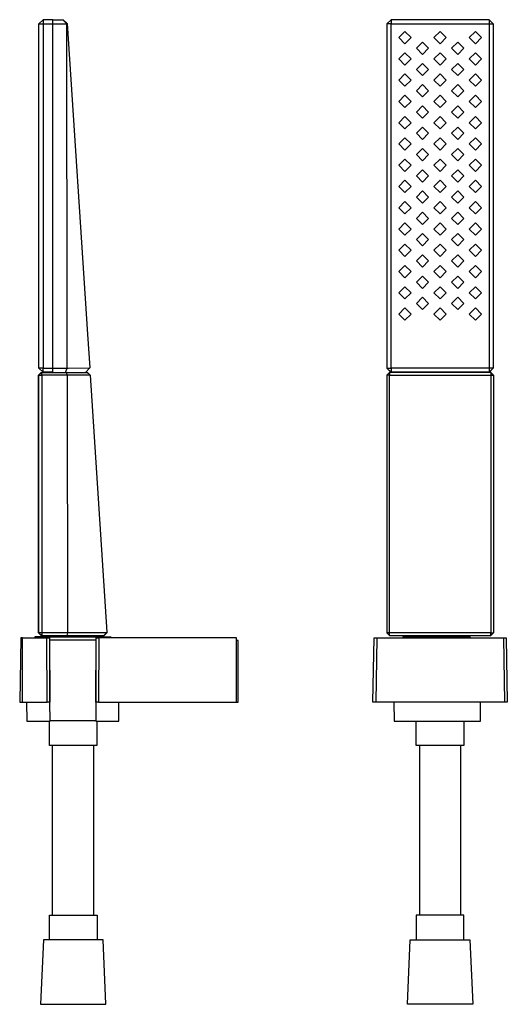
# Model space of a CAD drawing. Units: millimetres. Extents: x -98 to 77, y -375 to 377.
# Drawn here: x -98 to 77, y 25 to 377 of the extents above; entities that cross this region are included whole.
import ezdxf

# ---------------------------------------------------------------- set-up
doc = ezdxf.new("R2010")
doc.units = ezdxf.units.MM
doc.header["$MEASUREMENT"] = 0
doc.layers.add('Default', color=7, linetype='Continuous', true_color=0x000000)

msp = doc.modelspace()

# ---------------------------------------------------------------- linework, layer by layer
at = {"layer": 'Default', "color": 7, "true_color": 0xffffff}
for p, q in [((-89.2, 376.87), (-90.7, 375.37)), ((-85.7, 376.87), (-89.2, 376.87)), ((-89.2, 376.87), (-89.2, 375.37)), ((-85.7, 375.37), (-85.7, 376.87)), ((-85.7, 376.87), (-82.17, 376.87)), ((-80.7, 375.37), (-82.17, 376.87)), ((-82.17, 376.87), (-82.08, 376.87)), ((-82.08, 376.87), (-80.59, 375.48)), ((35.09, 376.87), (33.59, 375.37)), ((70.09, 376.87), (35.09, 376.87)), ((35.09, 376.87), (35.09, 375.37)), ((71.59, 375.37), (70.09, 376.87)), ((70.09, 376.87), (70.09, 375.37)), ((-90.7, 252.37), (-90.7, 375.37)), ((-90.7, 375.37), (-89.2, 375.37)), ((-89.2, 375.37), (-85.7, 375.37)), ((-89.2, 375.37), (-89.2, 252.37)), ((-85.7, 250.84), (-85.7, 375.37)), ((-85.7, 375.37), (-80.7, 375.37)), ((-80.7, 375.37), (-80.67, 375.39)), ((-80.68, 264.56), (-80.7, 375.37)), ((-80.67, 375.39), (-80.64, 375.42)), ((-80.64, 375.42), (-80.62, 375.45)), ((-80.62, 375.45), (-80.59, 375.48)), ((-80.59, 375.48), (-73.33, 264.56)), ((35.09, 375.37), (33.59, 375.37)), ((33.59, 375.37), (33.59, 252.37)), ((35.09, 375.37), (70.09, 375.37)), ((35.09, 252.37), (35.09, 375.37)), ((70.09, 375.37), (70.09, 250.87)), ((70.09, 375.37), (71.59, 375.37)), ((71.59, 375.37), (71.59, 252.37)), ((37.79, 370.47), (39.99, 372.67)), ((39.99, 368.27), (37.79, 370.47)), ((39.99, 372.67), (42.19, 370.47)), ((42.19, 370.47), (39.99, 368.27)), ((50.39, 370.47), (52.59, 372.67)), ((52.59, 368.27), (50.39, 370.47)), ((52.59, 372.67), (54.79, 370.47)), ((54.79, 370.47), (52.59, 368.27)), ((62.99, 370.47), (65.19, 372.67)), ((65.19, 368.27), (62.99, 370.47)), ((65.19, 372.67), (67.39, 370.47)), ((67.39, 370.47), (65.19, 368.27)), ((44.09, 366.67), (46.29, 368.87)), ((46.29, 364.47), (44.09, 366.67)), ((46.29, 368.87), (48.49, 366.67)), ((48.49, 366.67), (46.29, 364.47)), ((56.69, 366.67), (58.89, 368.87)), ((58.89, 364.47), (56.69, 366.67)), ((58.89, 368.87), (61.09, 366.67)), ((61.09, 366.67), (58.89, 364.47)), ((37.79, 362.87), (39.99, 365.07)), ((39.99, 360.67), (37.79, 362.87)), ((39.99, 365.07), (42.19, 362.87)), ((42.19, 362.87), (39.99, 360.67)), ((50.39, 362.87), (52.59, 365.07)), ((52.59, 360.67), (50.39, 362.87)), ((52.59, 365.07), (54.79, 362.87)), ((54.79, 362.87), (52.59, 360.67)), ((62.99, 362.87), (65.19, 365.07)), ((65.19, 360.67), (62.99, 362.87)), ((65.19, 365.07), (67.39, 362.87)), ((67.39, 362.87), (65.19, 360.67)), ((44.09, 359.07), (46.29, 361.27)), ((46.29, 356.87), (44.09, 359.07)), ((46.29, 361.27), (48.49, 359.07)), ((48.49, 359.07), (46.29, 356.87)), ((56.69, 359.07), (58.89, 361.27)), ((58.89, 356.87), (56.69, 359.07)), ((58.89, 361.27), (61.09, 359.07)), ((61.09, 359.07), (58.89, 356.87)), ((37.79, 355.27), (39.99, 357.47)), ((39.99, 357.47), (42.19, 355.27)), ((50.39, 355.27), (52.59, 357.47)), ((52.59, 357.47), (54.79, 355.27)), ((62.99, 355.27), (65.19, 357.47)), ((65.19, 357.47), (67.39, 355.27)), ((39.99, 353.07), (37.79, 355.27)), ((42.19, 355.27), (39.99, 353.07)), ((44.09, 351.47), (46.29, 353.67)), ((46.29, 353.67), (48.49, 351.47)), ((52.59, 353.07), (50.39, 355.27)), ((54.79, 355.27), (52.59, 353.07)), ((56.69, 351.47), (58.89, 353.67)), ((58.89, 353.67), (61.09, 351.47)), ((65.19, 353.07), (62.99, 355.27)), ((67.39, 355.27), (65.19, 353.07)), ((37.79, 347.67), (39.99, 349.87)), ((39.99, 349.87), (42.19, 347.67)), ((46.29, 349.27), (44.09, 351.47)), ((48.49, 351.47), (46.29, 349.27)), ((50.39, 347.67), (52.59, 349.87)), ((52.59, 349.87), (54.79, 347.67)), ((58.89, 349.27), (56.69, 351.47)), ((61.09, 351.47), (58.89, 349.27)), ((62.99, 347.67), (65.19, 349.87)), ((65.19, 349.87), (67.39, 347.67)), ((39.99, 345.47), (37.79, 347.67)), ((42.19, 347.67), (39.99, 345.47)), ((44.09, 343.87), (46.29, 346.07)), ((46.29, 346.07), (48.49, 343.87)), ((52.59, 345.47), (50.39, 347.67)), ((54.79, 347.67), (52.59, 345.47)), ((56.69, 343.87), (58.89, 346.07)), ((58.89, 346.07), (61.09, 343.87)), ((65.19, 345.47), (62.99, 347.67)), ((67.39, 347.67), (65.19, 345.47)), ((37.79, 340.07), (39.99, 342.27)), ((39.99, 342.27), (42.19, 340.07)), ((46.29, 341.67), (44.09, 343.87)), ((48.49, 343.87), (46.29, 341.67)), ((50.39, 340.07), (52.59, 342.27)), ((52.59, 342.27), (54.79, 340.07)), ((58.89, 341.67), (56.69, 343.87)), ((61.09, 343.87), (58.89, 341.67)), ((62.99, 340.07), (65.19, 342.27)), ((65.19, 342.27), (67.39, 340.07)), ((39.99, 337.87), (37.79, 340.07)), ((42.19, 340.07), (39.99, 337.87)), ((44.09, 336.27), (46.29, 338.47)), ((46.29, 338.47), (48.49, 336.27)), ((52.59, 337.87), (50.39, 340.07)), ((54.79, 340.07), (52.59, 337.87)), ((56.69, 336.27), (58.89, 338.47)), ((58.89, 338.47), (61.09, 336.27)), ((65.19, 337.87), (62.99, 340.07)), ((67.39, 340.07), (65.19, 337.87)), ((37.79, 332.47), (39.99, 334.67)), ((39.99, 334.67), (42.19, 332.47)), ((46.29, 334.07), (44.09, 336.27)), ((48.49, 336.27), (46.29, 334.07)), ((50.39, 332.47), (52.59, 334.67)), ((52.59, 334.67), (54.79, 332.47)), ((58.89, 334.07), (56.69, 336.27)), ((61.09, 336.27), (58.89, 334.07)), ((62.99, 332.47), (65.19, 334.67)), ((65.19, 334.67), (67.39, 332.47)), ((39.99, 330.27), (37.79, 332.47)), ((42.19, 332.47), (39.99, 330.27)), ((44.09, 328.67), (46.29, 330.87)), ((46.29, 330.87), (48.49, 328.67)), ((52.59, 330.27), (50.39, 332.47)), ((54.79, 332.47), (52.59, 330.27)), ((56.69, 328.67), (58.89, 330.87)), ((58.89, 330.87), (61.09, 328.67)), ((65.19, 330.27), (62.99, 332.47)), ((67.39, 332.47), (65.19, 330.27)), ((46.29, 326.47), (44.09, 328.67)), ((48.49, 328.67), (46.29, 326.47)), ((58.89, 326.47), (56.69, 328.67)), ((61.09, 328.67), (58.89, 326.47)), ((37.79, 324.87), (39.99, 327.07)), ((39.99, 322.67), (37.79, 324.87)), ((39.99, 327.07), (42.19, 324.87)), ((42.19, 324.87), (39.99, 322.67)), ((50.39, 324.87), (52.59, 327.07)), ((52.59, 322.67), (50.39, 324.87)), ((52.59, 327.07), (54.79, 324.87)), ((54.79, 324.87), (52.59, 322.67)), ((62.99, 324.87), (65.19, 327.07)), ((65.19, 322.67), (62.99, 324.87)), ((65.19, 327.07), (67.39, 324.87)), ((67.39, 324.87), (65.19, 322.67)), ((44.09, 321.07), (46.29, 323.27)), ((46.29, 318.87), (44.09, 321.07)), ((46.29, 323.27), (48.49, 321.07)), ((48.49, 321.07), (46.29, 318.87)), ((56.69, 321.07), (58.89, 323.27)), ((58.89, 318.87), (56.69, 321.07)), ((58.89, 323.27), (61.09, 321.07)), ((61.09, 321.07), (58.89, 318.87)), ((37.79, 317.27), (39.99, 319.47)), ((39.99, 315.07), (37.79, 317.27)), ((39.99, 319.47), (42.19, 317.27)), ((42.19, 317.27), (39.99, 315.07)), ((50.39, 317.27), (52.59, 319.47)), ((52.59, 315.07), (50.39, 317.27)), ((52.59, 319.47), (54.79, 317.27)), ((54.79, 317.27), (52.59, 315.07)), ((62.99, 317.27), (65.19, 319.47)), ((65.19, 315.07), (62.99, 317.27)), ((65.19, 319.47), (67.39, 317.27)), ((67.39, 317.27), (65.19, 315.07)), ((44.09, 313.47), (46.29, 315.67)), ((46.29, 311.27), (44.09, 313.47)), ((46.29, 315.67), (48.49, 313.47)), ((48.49, 313.47), (46.29, 311.27)), ((56.69, 313.47), (58.89, 315.67)), ((58.89, 311.27), (56.69, 313.47)), ((58.89, 315.67), (61.09, 313.47)), ((61.09, 313.47), (58.89, 311.27)), ((37.79, 309.67), (39.99, 311.87)), ((39.99, 307.47), (37.79, 309.67)), ((39.99, 311.87), (42.19, 309.67)), ((42.19, 309.67), (39.99, 307.47)), ((50.39, 309.67), (52.59, 311.87)), ((52.59, 307.47), (50.39, 309.67)), ((52.59, 311.87), (54.79, 309.67)), ((54.79, 309.67), (52.59, 307.47)), ((62.99, 309.67), (65.19, 311.87)), ((65.19, 307.47), (62.99, 309.67)), ((65.19, 311.87), (67.39, 309.67)), ((67.39, 309.67), (65.19, 307.47)), ((44.09, 305.87), (46.29, 308.07)), ((46.29, 308.07), (48.49, 305.87)), ((56.69, 305.87), (58.89, 308.07)), ((58.89, 308.07), (61.09, 305.87)), ((37.79, 302.07), (39.99, 304.27)), ((39.99, 304.27), (42.19, 302.07)), ((46.29, 303.67), (44.09, 305.87)), ((48.49, 305.87), (46.29, 303.67)), ((50.39, 302.07), (52.59, 304.27)), ((52.59, 304.27), (54.79, 302.07)), ((58.89, 303.67), (56.69, 305.87)), ((61.09, 305.87), (58.89, 303.67)), ((62.99, 302.07), (65.19, 304.27)), ((65.19, 304.27), (67.39, 302.07)), ((39.99, 299.87), (37.79, 302.07)), ((42.19, 302.07), (39.99, 299.87)), ((44.09, 298.27), (46.29, 300.47)), ((46.29, 300.47), (48.49, 298.27)), ((52.59, 299.87), (50.39, 302.07)), ((54.79, 302.07), (52.59, 299.87)), ((56.69, 298.27), (58.89, 300.47)), ((58.89, 300.47), (61.09, 298.27)), ((65.19, 299.87), (62.99, 302.07)), ((67.39, 302.07), (65.19, 299.87)), ((37.79, 294.47), (39.99, 296.67)), ((39.99, 296.67), (42.19, 294.47)), ((46.29, 296.07), (44.09, 298.27)), ((48.49, 298.27), (46.29, 296.07)), ((50.39, 294.47), (52.59, 296.67)), ((52.59, 296.67), (54.79, 294.47)), ((58.89, 296.07), (56.69, 298.27)), ((61.09, 298.27), (58.89, 296.07)), ((62.99, 294.47), (65.19, 296.67)), ((65.19, 296.67), (67.39, 294.47)), ((39.99, 292.27), (37.79, 294.47)), ((42.19, 294.47), (39.99, 292.27)), ((44.09, 290.67), (46.29, 292.87)), ((46.29, 292.87), (48.49, 290.67)), ((52.59, 292.27), (50.39, 294.47)), ((54.79, 294.47), (52.59, 292.27)), ((56.69, 290.67), (58.89, 292.87)), ((58.89, 292.87), (61.09, 290.67)), ((65.19, 292.27), (62.99, 294.47)), ((67.39, 294.47), (65.19, 292.27)), ((37.79, 286.87), (39.99, 289.07)), ((39.99, 289.07), (42.19, 286.87)), ((46.29, 288.47), (44.09, 290.67)), ((48.49, 290.67), (46.29, 288.47)), ((50.39, 286.87), (52.59, 289.07)), ((52.59, 289.07), (54.79, 286.87)), ((58.89, 288.47), (56.69, 290.67)), ((61.09, 290.67), (58.89, 288.47)), ((62.99, 286.87), (65.19, 289.07)), ((65.19, 289.07), (67.39, 286.87)), ((39.99, 284.67), (37.79, 286.87)), ((42.19, 286.87), (39.99, 284.67)), ((44.09, 283.07), (46.29, 285.27)), ((46.29, 285.27), (48.49, 283.07)), ((52.59, 284.67), (50.39, 286.87)), ((54.79, 286.87), (52.59, 284.67)), ((56.69, 283.07), (58.89, 285.27)), ((58.89, 285.27), (61.09, 283.07)), ((65.19, 284.67), (62.99, 286.87)), ((67.39, 286.87), (65.19, 284.67)), ((37.79, 279.27), (39.99, 281.47)), ((39.99, 281.47), (42.19, 279.27)), ((46.29, 280.87), (44.09, 283.07)), ((48.49, 283.07), (46.29, 280.87)), ((50.39, 279.27), (52.59, 281.47)), ((52.59, 281.47), (54.79, 279.27)), ((58.89, 280.87), (56.69, 283.07)), ((61.09, 283.07), (58.89, 280.87)), ((62.99, 279.27), (65.19, 281.47)), ((65.19, 281.47), (67.39, 279.27)), ((39.99, 277.07), (37.79, 279.27)), ((42.19, 279.27), (39.99, 277.07)), ((52.59, 277.07), (50.39, 279.27)), ((54.79, 279.27), (52.59, 277.07)), ((65.19, 277.07), (62.99, 279.27)), ((67.39, 279.27), (65.19, 277.07)), ((44.09, 275.47), (46.29, 277.67)), ((46.29, 273.27), (44.09, 275.47)), ((46.29, 277.67), (48.49, 275.47)), ((48.49, 275.47), (46.29, 273.27)), ((56.69, 275.47), (58.89, 277.67)), ((58.89, 273.27), (56.69, 275.47)), ((58.89, 277.67), (61.09, 275.47)), ((61.09, 275.47), (58.89, 273.27)), ((37.79, 271.67), (39.99, 273.87)), ((39.99, 269.47), (37.79, 271.67)), ((39.99, 273.87), (42.19, 271.67)), ((42.19, 271.67), (39.99, 269.47)), ((50.39, 271.67), (52.59, 273.87)), ((52.59, 269.47), (50.39, 271.67)), ((52.59, 273.87), (54.79, 271.67)), ((54.79, 271.67), (52.59, 269.47)), ((62.99, 271.67), (65.19, 273.87)), ((65.19, 269.47), (62.99, 271.67)), ((65.19, 273.87), (67.39, 271.67)), ((67.39, 271.67), (65.19, 269.47)), ((-80.69, 252.37), (-80.68, 264.56)), ((-73.33, 264.56), (-72.55, 252.46)), ((-90.87, 249.84), (-89.87, 250.84)), ((-90.87, 157.84), (-90.87, 249.84)), ((-90.7, 249.84), (-90.87, 249.84)), ((-90.7, 252.37), (-89.2, 250.87)), ((-89.2, 252.37), (-90.7, 252.37)), ((-89.7, 250.84), (-90.7, 249.84)), ((-90.7, 249.84), (-89.69, 249.84)), ((-90.7, 157.84), (-90.7, 249.84)), ((-89.87, 250.84), (-89.7, 250.84)), ((-89.69, 249.84), (-89.7, 250.84)), ((-89.7, 250.84), (-80.96, 250.84)), ((-80.59, 249.84), (-89.69, 249.84)), ((-89.69, 249.84), (-89.69, 157.84)), ((-89.2, 250.87), (-89.2, 252.37)), ((-89.2, 252.37), (-80.69, 252.37)), ((-85.7, 250.87), (-89.2, 250.87)), ((-81.24, 250.84), (-80.69, 252.37)), ((-80.96, 250.84), (-80.59, 249.84)), ((-80.96, 250.84), (-73.43, 250.84)), ((-80.69, 252.37), (-80.26, 252.37)), ((-72.37, 249.84), (-80.59, 249.84)), ((-80.59, 249.84), (-80.55, 157.84)), ((-80.26, 252.37), (-72.55, 252.46)), ((-72.55, 252.46), (-74.05, 250.84)), ((-73.51, 250.84), (-72.46, 249.84)), ((-73.43, 250.84), (-72.37, 249.84)), ((-72.37, 249.84), (-66.45, 158.04)), ((34.54, 250.84), (33.54, 249.84)), ((33.54, 249.84), (33.54, 157.84)), ((34.53, 249.84), (33.54, 249.84)), ((33.59, 252.37), (35.09, 252.37)), ((35.09, 250.87), (33.59, 252.37)), ((33.59, 252.37), (35.09, 250.84)), ((34.54, 250.84), (34.53, 249.84)), ((34.53, 157.84), (34.53, 249.84)), ((34.53, 249.84), (71.65, 249.84)), ((70.66, 250.84), (34.54, 250.84)), ((71.59, 252.37), (35.09, 252.37)), ((35.09, 252.37), (35.09, 250.87)), ((70.09, 250.87), (35.09, 250.87)), ((70.09, 250.87), (71.59, 252.37)), ((71.59, 252.37), (70.09, 250.84)), ((71.65, 249.84), (70.66, 250.84)), ((70.66, 250.84), (70.67, 249.84)), ((70.67, 249.84), (70.67, 157.84)), ((71.65, 249.84), (71.65, 157.84)), ((-97.21, 156.02), (-97.59, 133.02)), ((-96.59, 156.02), (-97.21, 156.02)), ((-96.59, 133.02), (-96.59, 156.02)), ((-96.59, 156.02), (-87.91, 156.02)), ((-86.79, 156.32), (-92.18, 156.32)), ((-92.18, 156.32), (-92.18, 156.02)), ((-80.22, 157.84), (-90.87, 157.84)), ((-90.87, 157.84), (-89.87, 156.84)), ((-89.7, 156.84), (-90.7, 157.84)), ((-89.87, 156.84), (-67.55, 156.84)), ((-89.69, 157.84), (-89.7, 156.84)), ((-89.17, 156.32), (-89.12, 156.36)), ((-89.12, 156.36), (-67.87, 156.37)), ((-88.94, 156.36), (-88.94, 156.84)), ((-88.92, 156.32), (-88.92, 156.02)), ((-87.8, 133.02), (-87.91, 156.02)), ((-87.91, 156.02), (-86.91, 156.02)), ((-86.91, 156.02), (-86.8, 133.02)), ((-86.91, 155.31), (-70.3, 155.31)), ((-86.79, 131.04), (-86.79, 156.32)), ((-80.55, 157.84), (-80.81, 156.84)), ((-66.44, 157.84), (-80.22, 157.84)), ((-68.29, 156.32), (-70.42, 156.32)), ((-70.42, 156.32), (-70.42, 131.04)), ((-70.41, 133.02), (-70.3, 156.02)), ((-70.3, 156.02), (-69.3, 156.02)), ((-69.3, 156.02), (-69.41, 133.02)), ((-20.1, 156.02), (-69.3, 156.02)), ((-68.29, 156.02), (-68.29, 156.32)), ((-68.29, 156.32), (-65.03, 156.32)), ((-68.11, 156.84), (-68.11, 156.37)), ((-67.87, 156.37), (-67.83, 156.32)), ((-66.62, 157.84), (-67.55, 156.84)), ((-67.55, 156.84), (-67.38, 156.84)), ((-67.38, 156.84), (-66.44, 157.84)), ((-66.45, 158.04), (-66.44, 157.84)), ((-66.44, 157.84), (-66.44, 157.84)), ((-65.03, 156.32), (-65.03, 156.02)), ((-20.1, 133.02), (-20.1, 156.02)), ((-19.6, 155.02), (-20.1, 155.02)), ((-19.6, 133.02), (-19.6, 155.02)), ((28.6, 133.02), (28.99, 156.02)), ((28.99, 156.02), (29.93, 156.02)), ((29.93, 156.02), (29.6, 133.02)), ((29.93, 156.02), (76.2, 156.02)), ((33.54, 157.84), (34.54, 156.84)), ((70.67, 157.84), (33.54, 157.84)), ((34.54, 156.84), (34.53, 157.84)), ((34.54, 156.84), (70.66, 156.84)), ((61.66, 156.32), (39.27, 156.32)), ((39.27, 156.32), (39.27, 156.02)), ((41.91, 156.32), (41.96, 156.36)), ((41.96, 156.36), (63.21, 156.36)), ((42.21, 156.36), (42.21, 156.84)), ((61.66, 156.02), (61.66, 156.32)), ((63.03, 156.84), (63.03, 156.36)), ((63.21, 156.36), (63.54, 156.02)), ((71.65, 157.84), (70.66, 156.84)), ((70.66, 156.84), (70.67, 157.84)), ((70.67, 157.84), (71.65, 157.84)), ((75.25, 156.02), (75.58, 133.02)), ((76.2, 156.02), (76.58, 133.02)), ((-97.59, 133.02), (-87.8, 133.02)), ((-95.11, 133.02), (-95.08, 126.22)), ((-86.8, 133.02), (-87.8, 133.02)), ((-86.77, 126.22), (-86.8, 133.02)), ((-70.41, 133.02), (-70.44, 126.22)), ((-69.41, 133.02), (-70.41, 133.02)), ((-69.41, 133.02), (-20.1, 133.02)), ((-62.13, 126.22), (-62.13, 133.02)), ((-20.1, 133.02), (-19.6, 133.02)), ((76.58, 133.02), (28.6, 133.02)), ((36.07, 133.02), (36.11, 126.22)), ((67.04, 126.22), (67.02, 133.02)), ((-95.08, 126.22), (-86.77, 126.22)), ((-86.99, 117.56), (-86.99, 126.22)), ((-70.44, 126.37), (-86.77, 126.36)), ((-70.44, 126.22), (-62.13, 126.22)), ((-69.99, 126.22), (-69.99, 117.57)), ((36.11, 126.22), (67.04, 126.22)), ((44.08, 117.56), (44.08, 126.22)), ((61.08, 126.22), (61.08, 117.56)), ((-69.99, 117.57), (-86.99, 117.56)), ((-85.88, 56.86), (-85.89, 117.56)), ((-71.08, 56.87), (-71.09, 117.57)), ((52.58, 117.56), (44.08, 117.56)), ((45.18, 117.56), (45.18, 56.87)), ((61.08, 117.56), (52.58, 117.56)), ((59.98, 56.86), (59.98, 117.56)), ((-86.98, 56.86), (-69.98, 56.87)), ((-86.98, 48.06), (-86.98, 56.86)), ((-69.98, 56.87), (-69.98, 48.07)), ((61.08, 56.86), (44.08, 56.86)), ((44.08, 56.86), (44.08, 48.06)), ((45.18, 56.87), (44.47, 56.87)), ((59.8, 56.86), (59.76, 56.86)), ((59.89, 56.86), (59.86, 56.86)), ((59.95, 56.86), (59.9, 56.86)), ((59.97, 56.86), (59.96, 56.86)), ((59.96, 56.86), (59.96, 56.86)), ((59.98, 56.86), (59.97, 56.86)), ((59.97, 56.86), (59.97, 56.86)), ((59.97, 56.86), (59.97, 56.86)), ((59.97, 56.86), (59.97, 56.86)), ((59.97, 56.86), (59.97, 56.86)), ((60.68, 56.87), (59.98, 56.87)), ((59.98, 56.87), (59.98, 56.86)), ((59.98, 56.86), (59.98, 56.86)), ((61.08, 48.06), (61.08, 56.86)), ((-89.14, 48.06), (-90.14, 25.06)), ((-67.82, 48.07), (-89.14, 48.06)), ((-66.81, 25.07), (-67.82, 48.07)), ((40.92, 25.06), (41.92, 48.06)), ((41.92, 48.06), (63.24, 48.06)), ((42.24, 48.07), (44.08, 48.07)), ((44.08, 48.06), (44.23, 48.06)), ((60.97, 48.06), (61.08, 48.06)), ((61.08, 48.07), (62.93, 48.07)), ((63.24, 48.06), (64.25, 25.06)), ((-90.14, 25.06), (-86.83, 25.06)), ((-86.83, 25.06), (-66.81, 25.07)), ((64.25, 25.06), (40.92, 25.06))]:
    msp.add_line(p, q, dxfattribs=at)

doc.saveas('drawing.dxf')
